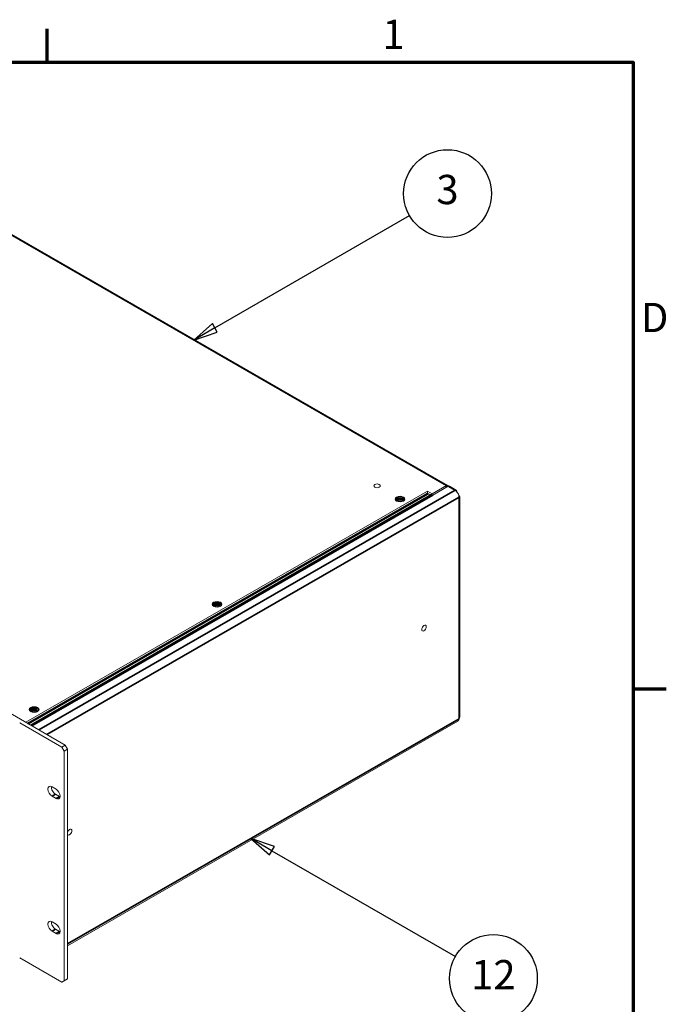
# Model space of a CAD drawing. Units: millimetres. Extents: x 0 to 2520, y 0 to 1782.
# Drawn here: x 2083 to 2480, y 1142 to 1748 of the extents above; entities that cross this region are included whole.
import ezdxf

# ---------------------------------------------------------------- set-up
doc = ezdxf.new("R2010")
doc.units = ezdxf.units.MM
doc.header["$LTSCALE"] = 6
for name, color, linetype, lineweight in [('Border (ISO)', 7, 'Continuous', 70), ('Symbol (ISO)', 7, 'Continuous', 25), ('Visible (ISO)', 7, 'Continuous', 18), ('Visible Narrow (ISO)', 7, 'Continuous', 35)]:
    doc.layers.add(name, color=color, linetype=linetype, lineweight=lineweight)
doc.styles.add('Note Text (ISO)', font='tahoma.ttf')

# ---------------------------------------------------------------- blocks, each defined once
blk = doc.blocks.new('Borders Default Border')
at = {"layer": 'Border (ISO)'}
for p, q in [((350, 287), (350, 290.4)), ((410, 222.75), (413.4, 222.75))]:
    blk.add_line(p, q, dxfattribs=at)
at = {"layer": 'Border (ISO)', "flags": 128}
blk.add_lwpolyline([(10, 10), (10, 287), (410, 287), (410, 10), (10, 10)], dxfattribs=at)
at = {"layer": 'Border (ISO)', "char_height": 3, "attachment_point": 7, "style": 'Note Text (ISO)'}
for s, insert in [('1', (384.32, 287.4)), ('D', (410.8, 258.37))]:
    blk.add_mtext(s, dxfattribs=dict(at, insert=insert))
blk = doc.blocks.new('Balloon6')
at = {"layer": 'Symbol (ISO)'}
for p, q in [((367.16, 259.75), (387.09, 271.26)), ((366.91, 260.19), (365, 258.5)), ((367.16, 259.75), (365, 258.5)), ((367.41, 259.32), (366.91, 260.19)), ((365, 258.5), (367.41, 259.32))]:
    blk.add_line(p, q, dxfattribs=at)
at = {"layer": 'Symbol (ISO)', "flags": 128}
blk.add_lwpolyline([(366.91, 260.19), (365, 258.5), (367.41, 259.32), (366.91, 260.19)], dxfattribs=at)
at = {"layer": 'Symbol (ISO)'}
blk.add_circle((390.99, 273.51), 4.5, dxfattribs=at)
blk.add_solid([(366.91, 260.19), (365, 258.5), (367.41, 259.32), (366.91, 260.19)], dxfattribs=at)
at = {"layer": 'Symbol (ISO)', "insert": (390.99, 273.54), "char_height": 3, "attachment_point": 5, "style": 'Note Text (ISO)'}
blk.add_mtext('3', dxfattribs=at)
blk = doc.blocks.new('Balloon7')
at = {"layer": 'Symbol (ISO)'}
for p, q in [((373.01, 206.15), (370.84, 207.4)), ((373.26, 206.58), (370.84, 207.4)), ((370.84, 207.4), (372.76, 205.72)), ((372.76, 205.72), (373.26, 206.58)), ((373.01, 206.15), (391.8, 195.3))]:
    blk.add_line(p, q, dxfattribs=at)
at = {"layer": 'Symbol (ISO)', "flags": 128}
blk.add_lwpolyline([(373.26, 206.58), (370.84, 207.4), (372.76, 205.72), (373.26, 206.58)], dxfattribs=at)
at = {"layer": 'Symbol (ISO)'}
blk.add_circle((395.69, 193.05), 4.5, dxfattribs=at)
blk.add_solid([(373.26, 206.58), (370.84, 207.4), (372.76, 205.72), (373.26, 206.58)], dxfattribs=at)
at = {"layer": 'Symbol (ISO)', "insert": (395.69, 193.05), "char_height": 3, "attachment_point": 5, "style": 'Note Text (ISO)'}
blk.add_mtext('12', dxfattribs=at)

msp = doc.modelspace()

# ---------------------------------------------------------------- linework, layer by layer
at = {"layer": 'Visible (ISO)'}
for p, q in [((2053.128, 1630.348), (2346.153, 1461.607)), ((1772.65, 1496.752), (2111.071, 1301.868)), ((2345.402, 1461.533), (2336.567, 1456.445)), ((2336.862, 1455.572), (2346.334, 1461.027)), ((2347.085, 1461.1), (2351.33, 1458.656)), ((2333.739, 1458.074), (2086.777, 1315.858)), ((2333.739, 1456.847), (2087.842, 1315.245)), ((2315, 1453.823), (2315.707, 1454.23)), ((2316.029, 1453.23), (2315, 1453.823)), ((2315.707, 1453.739), (2315.426, 1453.577)), ((2315.707, 1454.23), (2316.736, 1453.637)), ((2315.707, 1454.23), (2315.707, 1453.739)), ((2316.768, 1453.129), (2315.707, 1453.739)), ((2316.736, 1454.444), (2316.8, 1454.444)), ((2316.736, 1453.637), (2316.736, 1454.444)), ((2316.8, 1454.28), (2316.736, 1454.28)), ((2316.736, 1453.474), (2316.736, 1453.637)), ((2316.768, 1453.456), (2316.736, 1453.474)), ((2317.829, 1453.739), (2316.768, 1453.129)), ((2316.8, 1453.474), (2316.768, 1453.456)), ((2316.8, 1454.444), (2316.8, 1453.637)), ((2316.8, 1453.637), (2317.829, 1454.23)), ((2316.8, 1453.637), (2316.8, 1453.474)), ((2318.536, 1453.823), (2317.507, 1453.23)), ((2317.829, 1454.23), (2317.829, 1453.739)), ((2317.829, 1454.23), (2318.536, 1453.823)), ((2318.11, 1453.577), (2317.829, 1453.739)), ((2333.187, 1456.431), (2333.101, 1456.48)), ((2336.016, 1455.887), (2333.67, 1456.251)), ((2336.567, 1456.445), (2333.739, 1458.074)), ((2333.739, 1456.847), (2333.739, 1458.074)), ((2335.181, 1456.017), (2333.739, 1456.847)), ((2336.567, 1455.722), (2336.567, 1456.445)), ((2353.054, 1454.05), (2353.054, 1454.296)), ((2353.494, 1454.663), (2353.494, 1318.949)), ((2314.981, 1451.854), (2314.396, 1452.532)), ((2314.629, 1453.23), (2316.029, 1453.23)), ((2314.629, 1453.194), (2314.629, 1453.23)), ((2316.029, 1453.194), (2314.629, 1453.194)), ((2315, 1452.601), (2316.029, 1453.194)), ((2315.708, 1452.194), (2315, 1452.601)), ((2316.061, 1452.721), (2315.426, 1452.356)), ((2316.736, 1452.786), (2315.708, 1452.194)), ((2316.029, 1453.23), (2316.029, 1453.194)), ((2316.029, 1453.03), (2316.029, 1453.194)), ((2316.029, 1453.067), (2316.061, 1453.048)), ((2316.061, 1453.048), (2316.029, 1453.03)), ((2316.061, 1453.048), (2316.061, 1452.721)), ((2316.736, 1451.98), (2316.736, 1452.786)), ((2316.736, 1452.623), (2316.768, 1452.641)), ((2316.8, 1451.98), (2316.736, 1451.98)), ((2316.768, 1453.456), (2316.768, 1453.129)), ((2316.768, 1452.641), (2316.8, 1452.623)), ((2316.8, 1452.786), (2316.8, 1451.98)), ((2317.829, 1452.194), (2316.8, 1452.786)), ((2317.475, 1453.048), (2317.507, 1453.067)), ((2317.507, 1453.03), (2317.475, 1453.048)), ((2317.475, 1453.048), (2317.475, 1452.721)), ((2318.11, 1452.356), (2317.475, 1452.721)), ((2317.507, 1453.23), (2318.907, 1453.23)), ((2317.507, 1453.067), (2317.507, 1453.23)), ((2317.507, 1453.194), (2317.507, 1453.03)), ((2318.907, 1453.194), (2317.507, 1453.194)), ((2317.507, 1453.194), (2318.536, 1452.601)), ((2317.507, 1453.067), (2317.507, 1453.067)), ((2318.536, 1452.601), (2317.829, 1452.194)), ((2318.555, 1451.854), (2319.141, 1452.532)), ((2318.907, 1453.23), (2318.907, 1453.194)), ((2202.505, 1387.139), (2201.966, 1387.763)), ((2202.199, 1388.461), (2203.599, 1388.461)), ((2202.199, 1388.425), (2202.199, 1388.461)), ((2203.599, 1388.425), (2202.199, 1388.425)), ((2202.57, 1389.054), (2203.277, 1389.461)), ((2203.599, 1388.461), (2202.57, 1389.054)), ((2202.57, 1387.832), (2203.599, 1388.425)), ((2203.277, 1387.425), (2202.57, 1387.832)), ((2203.277, 1388.971), (2202.996, 1388.809)), ((2203.631, 1387.953), (2202.996, 1387.587)), ((2203.277, 1389.461), (2204.306, 1388.869)), ((2203.277, 1389.461), (2203.277, 1388.971)), ((2204.338, 1388.36), (2203.277, 1388.971)), ((2204.306, 1388.018), (2203.277, 1387.425)), ((2203.599, 1388.461), (2203.599, 1388.425)), ((2203.599, 1388.261), (2203.599, 1388.425)), ((2203.599, 1388.298), (2203.631, 1388.28)), ((2203.631, 1388.28), (2203.599, 1388.261)), ((2203.631, 1388.28), (2203.631, 1387.953)), ((2204.306, 1389.675), (2204.37, 1389.675)), ((2204.306, 1388.869), (2204.306, 1389.675)), ((2204.37, 1389.511), (2204.306, 1389.511)), ((2204.306, 1388.705), (2204.306, 1388.869)), ((2204.338, 1388.687), (2204.306, 1388.705)), ((2204.306, 1387.211), (2204.306, 1388.018)), ((2204.306, 1387.854), (2204.338, 1387.872)), ((2204.37, 1387.211), (2204.306, 1387.211)), ((2205.399, 1388.971), (2204.338, 1388.36)), ((2204.37, 1388.705), (2204.338, 1388.687)), ((2204.338, 1388.687), (2204.338, 1388.36)), ((2204.338, 1387.872), (2204.37, 1387.854)), ((2204.37, 1389.675), (2204.37, 1388.869)), ((2204.37, 1388.869), (2205.399, 1389.461)), ((2204.37, 1388.869), (2204.37, 1388.705)), ((2204.37, 1388.018), (2204.37, 1387.211)), ((2205.399, 1387.425), (2204.37, 1388.018)), ((2205.045, 1388.28), (2205.077, 1388.298)), ((2205.077, 1388.261), (2205.045, 1388.28)), ((2205.045, 1388.28), (2205.045, 1387.953)), ((2205.68, 1387.587), (2205.045, 1387.953)), ((2206.106, 1389.054), (2205.077, 1388.461)), ((2205.077, 1388.461), (2206.477, 1388.461)), ((2205.077, 1388.298), (2205.077, 1388.461)), ((2205.077, 1388.425), (2205.077, 1388.261)), ((2206.477, 1388.425), (2205.077, 1388.425)), ((2205.077, 1388.425), (2206.106, 1387.832)), ((2205.077, 1388.298), (2205.077, 1388.298)), ((2205.399, 1389.461), (2205.399, 1388.971)), ((2205.399, 1389.461), (2206.106, 1389.054)), ((2205.68, 1388.809), (2205.399, 1388.971)), ((2206.106, 1387.832), (2205.399, 1387.425)), ((2206.171, 1387.139), (2206.71, 1387.763)), ((2206.477, 1388.461), (2206.477, 1388.425)), ((2090.075, 1322.395), (2089.536, 1323.019)), ((2089.769, 1323.717), (2091.169, 1323.717)), ((2089.769, 1323.681), (2089.769, 1323.717)), ((2091.169, 1323.681), (2089.769, 1323.681)), ((2090.14, 1324.31), (2090.847, 1324.717)), ((2091.169, 1323.717), (2090.14, 1324.31)), ((2090.14, 1323.088), (2091.169, 1323.681)), ((2090.847, 1322.681), (2090.14, 1323.088)), ((2090.847, 1324.226), (2090.566, 1324.065)), ((2091.201, 1323.209), (2090.566, 1322.843)), ((2090.847, 1324.717), (2091.876, 1324.125)), ((2090.847, 1324.717), (2090.847, 1324.226)), ((2091.908, 1323.616), (2090.847, 1324.226)), ((2091.876, 1323.274), (2090.847, 1322.681)), ((2091.169, 1323.717), (2091.169, 1323.681)), ((2091.169, 1323.517), (2091.169, 1323.681)), ((2091.169, 1323.554), (2091.201, 1323.536)), ((2091.201, 1323.536), (2091.169, 1323.517)), ((2091.201, 1323.536), (2091.201, 1323.209)), ((2091.876, 1324.931), (2091.94, 1324.931)), ((2091.876, 1324.125), (2091.876, 1324.931)), ((2091.94, 1324.767), (2091.876, 1324.767)), ((2091.876, 1323.961), (2091.876, 1324.125)), ((2091.908, 1323.943), (2091.876, 1323.961)), ((2091.876, 1322.467), (2091.876, 1323.274)), ((2091.876, 1323.11), (2091.908, 1323.128)), ((2091.94, 1322.467), (2091.876, 1322.467)), ((2092.969, 1324.226), (2091.908, 1323.616)), ((2091.94, 1323.961), (2091.908, 1323.943)), ((2091.908, 1323.943), (2091.908, 1323.616)), ((2091.908, 1323.128), (2091.94, 1323.11)), ((2091.94, 1324.931), (2091.94, 1324.124)), ((2091.94, 1324.124), (2092.969, 1324.717)), ((2091.94, 1324.124), (2091.94, 1323.961)), ((2091.94, 1323.274), (2091.94, 1322.467)), ((2092.969, 1322.681), (2091.94, 1323.274)), ((2092.615, 1323.535), (2092.647, 1323.554)), ((2092.647, 1323.517), (2092.615, 1323.535)), ((2092.615, 1323.535), (2092.615, 1323.208)), ((2093.25, 1322.843), (2092.615, 1323.208)), ((2093.676, 1324.31), (2092.647, 1323.717)), ((2092.647, 1323.717), (2094.047, 1323.717)), ((2092.647, 1323.554), (2092.647, 1323.717)), ((2092.647, 1323.681), (2092.647, 1323.517)), ((2094.047, 1323.681), (2092.647, 1323.681)), ((2092.647, 1323.681), (2093.676, 1323.088)), ((2092.647, 1323.554), (2092.647, 1323.554)), ((2092.969, 1324.717), (2092.969, 1324.226)), ((2092.969, 1324.717), (2093.676, 1324.31)), ((2093.25, 1324.065), (2092.969, 1324.226)), ((2093.676, 1323.088), (2092.969, 1322.681)), ((2093.741, 1322.395), (2094.28, 1323.019)), ((2094.047, 1323.717), (2094.047, 1323.681)), ((2108.95, 1300.647), (2083.048, 1315.562)), ((2112.485, 1178.368), (2352.325, 1316.483)), ((2353.054, 1318.091), (2353.054, 1318.336)), ((2111.071, 1301.868), (2108.95, 1300.647)), ((2108.95, 1300.647), (2110.364, 1298.197)), ((2110.364, 1298.197), (2112.485, 1299.419)), ((2110.364, 1156.802), (2110.364, 1298.197)), ((2112.485, 1299.419), (2111.071, 1301.868)), ((2112.485, 1158.024), (2112.485, 1299.419)), ((2102.904, 1276.188), (2105.379, 1274.763)), ((2105.379, 1269.04), (2102.904, 1270.466)), ((2105.025, 1271.687), (2107.5, 1270.262)), ((2102.904, 1193.126), (2105.379, 1191.701)), ((2105.379, 1185.978), (2102.904, 1187.403)), ((2105.025, 1188.624), (2107.5, 1187.199)), ((2083.048, 1170.897), (2108.95, 1155.982)), ((2108.95, 1155.982), (2111.071, 1157.203)), ((2110.364, 1156.802), (2108.95, 1155.982)), ((2112.485, 1158.024), (2110.364, 1156.802)), ((2111.071, 1157.203), (2112.485, 1158.024))]:
    msp.add_line(p, q, dxfattribs=at)
for centre, major_axis, ratio in [((2302.626, 1461.331), (2, 0), 0.5758617), ((2316.768, 1453.187), (3, 0), 0.5758617), ((2316.768, 1453.212), (-2.65, 0), 0.5758617), ((2204.338, 1388.443), (3, 0), 0.5758617), ((2204.338, 1388.443), (-2.65, 0), 0.5758617), ((2331.49, 1373.776), (-0.998, -1.733), 0.5780931), ((2091.908, 1323.699), (3, 0), 0.5758617), ((2091.908, 1323.699), (-2.65, 0), 0.5758617)]:
    msp.add_ellipse(centre, major_axis=major_axis, ratio=ratio, dxfattribs=at)
for centre, major_axis, ratio, start_param, end_param in [((2345.402, 1460.302), (0.751, 1.304), 0.5780931, 5.6424875, 7.0666498), ((2346.334, 1459.796), (0.751, 1.304), 0.5780931, 0, 0.7834645), ((2333.187, 1458.066), (-0.998, 1.733), 0.5780931, 2.3581282, 2.707194), ((2336.862, 1452.711), (-1.747, 3.033), 0.5780931, 5.4997209, 5.8487867), ((2350.579, 1457.352), (0.751, 1.304), 0.5780931, 5.3004173, 7.0666498), ((2350.579, 1455.721), (-1.747, 3.033), 0.5780931, 3.9289245, 5.4997209), ((2351.989, 1454.663), (1.505, 0), 0.5758617, 5.4977871, 7.1982782), ((2350.579, 1319.516), (1.747, -3.033), 0.5780931, 0, 0.7873319), ((2351.989, 1318.949), (1.505, 0), 0.5758617, 5.4977871, 6.2831853), ((2102.904, 1273.327), (-1.747, 3.033), 0.5780931, 5.4997209, 8.6413135), ((2105.025, 1274.549), (1.747, -3.033), 0.5780931, 3.7912617, 5.4997209), ((2105.379, 1271.902), (1.747, -3.033), 0.5780931, 5.4997209, 8.6413135), ((2107.5, 1273.123), (1.747, -3.033), 0.5780931, 5.4997209, 5.6335163), ((2113.701, 1248.36), (0.998, 1.733), 0.5780931, 2.8897874, 8.1019194), ((2102.904, 1190.264), (-1.747, 3.033), 0.5780931, 5.4997209, 8.6413135), ((2105.025, 1191.486), (1.747, -3.033), 0.5780931, 3.7912617, 5.4997209), ((2105.379, 1188.839), (1.747, -3.033), 0.5780931, 5.4997209, 8.6413135), ((2107.5, 1190.061), (1.747, -3.033), 0.5780931, 5.4997209, 5.6335163)]:
    msp.add_ellipse(centre, major_axis=major_axis, ratio=ratio, start_param=start_param, end_param=end_param, dxfattribs=at)
at = {"layer": 'Visible Narrow (ISO)'}
for p, q in [((2345.402, 1461.533), (2052.377, 1630.275)), ((2345.402, 1460.49), (2345.402, 1461.533)), ((2350.579, 1458.582), (2346.334, 1461.027)), ((2087.928, 1315.196), (2333.187, 1456.431)), ((2088.326, 1314.966), (2333.67, 1456.251)), ((2089.814, 1314.109), (2336.016, 1455.887)), ((2090.511, 1313.708), (2336.862, 1455.572)), ((2094.756, 1311.264), (2350.579, 1458.582)), ((2353.054, 1454.296), (2099.715, 1308.408)), ((2353.054, 1318.336), (2353.054, 1454.05)), ((2112.485, 1179.557), (2353.054, 1318.091)), ((2102.904, 1270.466), (2105.025, 1271.687)), ((2105.379, 1269.04), (2107.5, 1270.262)), ((2102.904, 1187.403), (2105.025, 1188.624)), ((2105.379, 1185.978), (2107.5, 1187.199))]:
    msp.add_line(p, q, dxfattribs=at)

# ---------------------------------------------------------------- block references
at = {"xscale": 6, "yscale": 6, "zscale": 6}
msp.add_blockref('Borders Default Border', (0, 0), dxfattribs=at)
at = {"layer": 'Symbol (ISO)', "xscale": 6, "yscale": 6, "zscale": 6}
for name in ['Balloon6', 'Balloon7']:
    msp.add_blockref(name, (0, 0), dxfattribs=at)

doc.saveas('drawing.dxf')
